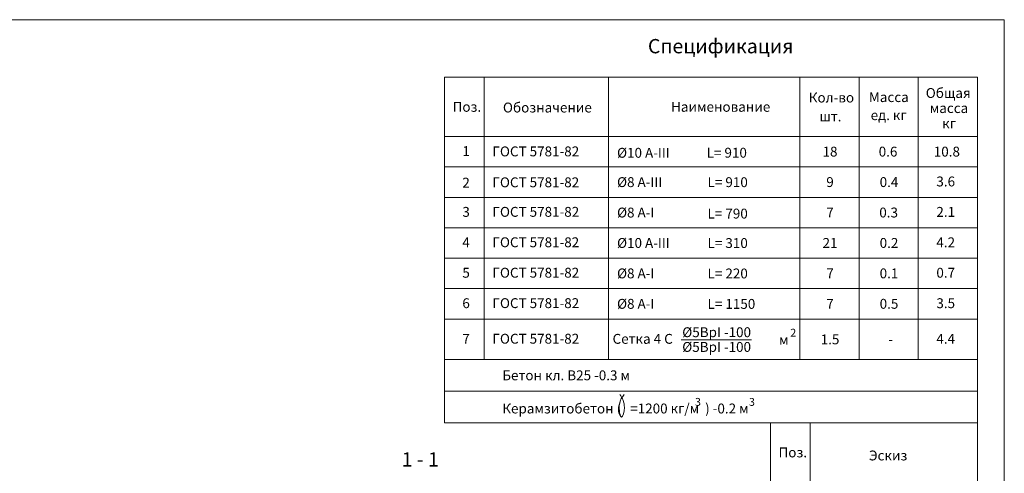
# Model space of a CAD drawing. Units: inches. Extents: x -674195 to -670815, y -28672 to -27129.
# Drawn here: x -673167 to -672943, y -28191 to -28088 of the extents above; entities that cross this region are included whole.
import ezdxf
from ezdxf.enums import TextEntityAlignment as Align

# ---------------------------------------------------------------- set-up
doc = ezdxf.new("R2010")
doc.units = ezdxf.units.IN
doc.header["$LTSCALE"] = 10
doc.header["$MEASUREMENT"] = 0
for name, color, linetype, lineweight in [('DIM_0.2', 7, 'CONTINUOUS', 20), ('TEXT_0.2', 151, 'CONTINUOUS', 20), ('TEXT_0.4', 1, 'CONTINUOUS', 40)]:
    doc.layers.add(name, color=color, linetype=linetype, lineweight=lineweight)
doc.styles.add('RUSSWIN', font='ARIAL.TTF', dxfattribs={"width": 0.8})

msp = doc.modelspace()

# ---------------------------------------------------------------- linework, layer by layer
at = {"layer": 'DIM_0.2'}
for p, q in [((-673070.36, -28121.17), (-672948.959, -28121.17)), ((-673070.36, -28128.103), (-672948.959, -28128.103)), ((-673070.36, -28135.036), (-672948.959, -28135.036)), ((-673070.36, -28141.969), (-672948.959, -28141.969)), ((-673070.36, -28148.903), (-672948.959, -28148.903)), ((-673070.36, -28155.836), (-672948.959, -28155.836)), ((-673016.473, -28160.551), (-673000.494, -28160.551)), ((-673070.36, -28165.048), (-672948.959, -28165.048)), ((-673070.36, -28172.261), (-672948.959, -28172.261))]:
    msp.add_line(p, q, dxfattribs=at)
msp.add_spline([(-673030.445, -28173.027), (-673029.421, -28176.005), (-673030.042, -28178.176), (-673030.539, -28175.229), (-673029.452, -28172.996)], degree=3, dxfattribs=at)
at = {"layer": 'TEXT_0.2'}
for p, q in [((-673347.872, -28087.63), (-672942.872, -28087.63)), ((-672942.872, -28087.63), (-672942.872, -28369.629)), ((-673070.36, -28100.737), (-673070.36, -28179.474)), ((-673070.36, -28100.737), (-672948.959, -28100.737)), ((-673061.36, -28114.237), (-673061.36, -28100.737)), ((-673033.036, -28114.237), (-673033.036, -28100.737)), ((-672989.459, -28114.237), (-672989.459, -28100.737)), ((-672975.959, -28114.237), (-672975.959, -28100.737)), ((-672962.459, -28114.237), (-672962.459, -28100.737)), ((-672948.959, -28179.474), (-672948.959, -28100.737)), ((-673070.36, -28114.237), (-672948.959, -28114.237)), ((-673061.36, -28165.048), (-673061.36, -28114.237)), ((-673033.036, -28165.048), (-673033.036, -28114.237)), ((-672989.459, -28165.048), (-672989.459, -28114.237)), ((-672975.959, -28165.048), (-672975.959, -28114.237)), ((-672962.459, -28165.048), (-672962.459, -28114.237)), ((-673070.36, -28179.474), (-672948.959, -28179.474)), ((-672996.124, -28179.474), (-672996.124, -28207.374)), ((-672987.124, -28207.374), (-672987.124, -28179.474)), ((-672948.959, -28179.474), (-672948.959, -28207.374))]:
    msp.add_line(p, q, dxfattribs=at)

# ---------------------------------------------------------------- texts
at = {"layer": 'DIM_0.2', "style": 'RUSSWIN'}
for s, p in [('Общая', (-672960.765, -28105.459)), ('Обозначение', (-673057.082, -28108.768)), ('Кол-во', (-672987.422, -28106.492)), ('Масса', (-672973.714, -28106.395)), ('Поз.', (-673068.533, -28108.605)), ('Наименование', (-673018.782, -28108.605)), ('масса', (-672959.852, -28108.891)), ('шт.', (-672984.973, -28110.806)), ('ед. кг', (-672973.314, -28110.505)), ('кг', (-672957.016, -28112.377)), ('ГОСТ 5781-82', (-673059.473, -28118.764)), ('%%C10 A-III', (-673031.088, -28119.082)), ('L= 910', (-673010.681, -28119.064)), ('0.6', (-672971.487, -28118.81)), ('10.8', (-672958.942, -28118.81)), ('ГОСТ 5781-82', (-673059.473, -28125.807)), ('%%C8 A-III', (-673031.088, -28125.758)), ('L= 910', (-673010.471, -28125.776)), ('0.4', (-672971.269, -28125.751)), ('ГОСТ 5781-82', (-673059.473, -28132.531)), ('%%C8 A-I', (-673031.088, -28132.691)), ('L= 790', (-673010.478, -28132.931)), ('0.3', (-672971.35, -28132.684)), ('ГОСТ 5781-82', (-673059.473, -28139.465)), ('%%C10 A-III', (-673031.088, -28139.624)), ('L= 310', (-673010.471, -28139.642)), ('0.2', (-672971.269, -28139.617)), ('ГОСТ 5781-82', (-673059.473, -28146.398)), ('%%C8 A-I', (-673031.088, -28146.557)), ('L= 220', (-673010.471, -28146.575)), ('0.1', (-672971.269, -28146.55)), ('ГОСТ 5781-82', (-673059.473, -28153.331)), ('%%C8 A-I', (-673031.088, -28153.49)), ('0.5', (-672971.269, -28153.483)), ('L= 1150', (-673010.471, -28153.508)), ('%%C5ВрI -100', (-673016.233, -28159.957)), ('ГОСТ 5781-82', (-673059.473, -28161.438)), ('Сетка 4 C', (-673032.109, -28161.468)), ('м', (-672994.193, -28161.689)), ('%%C5ВрI -100', (-673016.233, -28163.308)), ('-', (-672969.289, -28161.589)), ('Бетон кл. B25 -0.3 м', (-673057.24, -28169.779)), ('Керамзитобетон (   =1200 кг/м  ) -0.2 м', (-673057.24, -28177.337)), ('Поз.', (-672994.297, -28187.342)), ('Эскиз', (-672973.701, -28188.039))]:
    msp.add_text(s, height=2.25, dxfattribs=at).set_placement(p)
for s, height, p in [('1', 2.25, (-673065.475, -28118.682)), ('18', 2.25, (-672982.572, -28118.81)), ('2', 2.25, (-673065.475, -28125.878)), ('9', 2.25, (-672982.572, -28125.751)), ('3.6', 2.25, (-672956.22, -28125.613)), ('3', 2.25, (-673065.475, -28132.544)), ('7', 2.25, (-672982.572, -28132.684)), ('2.1', 2.25, (-672956.22, -28132.546)), ('4', 2.25, (-673065.475, -28139.478)), ('21', 2.25, (-672982.572, -28139.617)), ('4.2', 2.25, (-672956.22, -28139.479)), ('5', 2.25, (-673065.475, -28146.411)), ('7', 2.25, (-672982.572, -28146.55)), ('0.7', 2.25, (-672956.22, -28146.412)), ('6', 2.25, (-673065.475, -28153.344)), ('3.5', 2.25, (-672956.22, -28153.345)), ('7', 2.25, (-672982.572, -28153.483)), ('7', 2.25, (-673065.475, -28161.451)), ('2', 1.8, (-672990.957, -28159.847)), ('1.5', 2.25, (-672982.572, -28161.589)), ('4.4', 2.25, (-672956.22, -28161.451)), ('3', 1.8, (-673012.66, -28175.608)), ('3', 1.8, (-673000.367, -28175.608))]:
    msp.add_text(s, height=height, dxfattribs=at).set_placement(p, align=Align.CENTER)
at = {"layer": 'TEXT_0.4', "style": 'RUSSWIN'}
msp.add_text('Спецификация', height=3.2587, dxfattribs=at).set_placement((-673024.054, -28095.288))
msp.add_text('1 - 1', height=3.2587, dxfattribs=at).set_placement((-673075.906, -28188.24), align=Align.MIDDLE)

doc.saveas('drawing.dxf')
